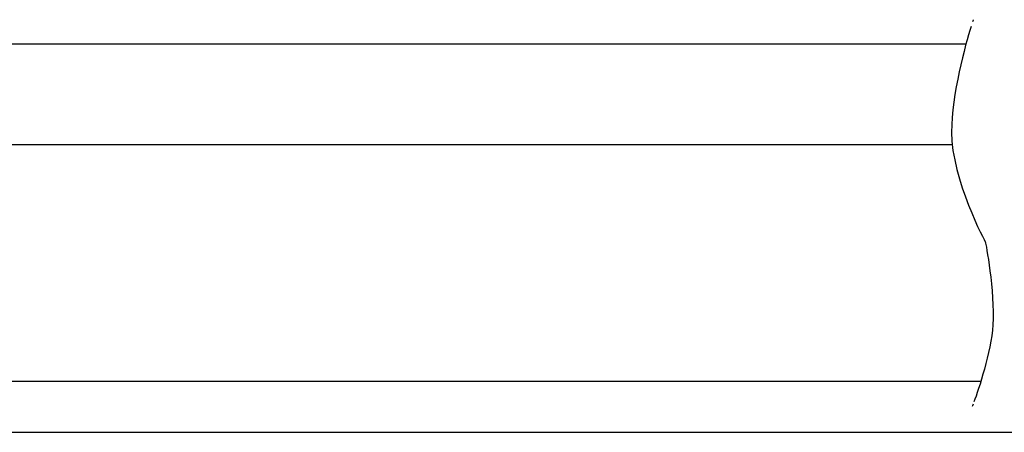
# Model space of a CAD drawing. Units: millimetres. Extents: x 10 to 1179, y 10 to 831.
# Drawn here: x 742 to 959, y 324 to 415 of the extents above; entities that cross this region are included whole.
import ezdxf

# ---------------------------------------------------------------- set-up
doc = ezdxf.new("R2010")
doc.units = ezdxf.units.MM
doc.layers.get('0').update_dxf_attribs({"linetype": 'CONTINUOUS'})

msp = doc.modelspace()

# ---------------------------------------------------------------- linework, layer by layer
at = {"color": 0}
for p, q in [((56.92, 409.91), (950.648, 409.91)), ((56.92, 387.706), (947.445, 387.706)), ((953.89, 335.471), (56.92, 335.471))]:
    msp.add_line(p, q, dxfattribs=at)
at = {"color": 1}
msp.add_line((58.1865, 324.309), (1155.6, 324.309), dxfattribs=at)
for points in [[(952.218, 415.198), (952.218, 415.198), (952.158, 415.025), (952.052, 414.697)], [(951.735, 413.674), (950.521, 409.716), (947.445, 398.829), (947.445, 390.437)], [(947.445, 390.437), (947.445, 379.988), (954.941, 366.13), (954.941, 366.13)], [(954.941, 366.13), (954.941, 366.13), (956.984, 355.455), (956.532, 347.957)], [(956.532, 347.957), (956.162, 341.854), (953.403, 333.794), (952.394, 331.008)], [(952.207, 330.504), (952.091, 330.185), (952.02, 330.011), (952.02, 330.011)]]:
    msp.add_open_spline(points, degree=3, dxfattribs=at)

doc.saveas('drawing.dxf')
